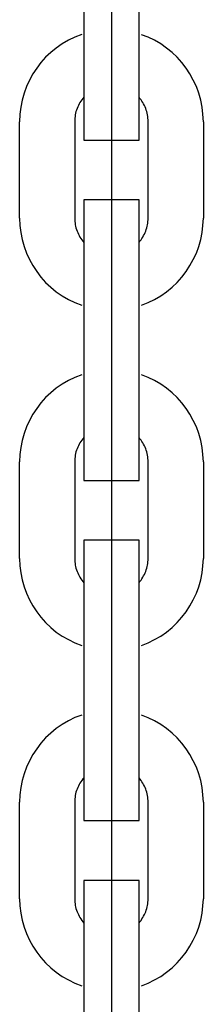
# Model space of a CAD drawing. Extents: x -48.9 to 48.9, y -22.7 to 22.7.
# Drawn here: x 1.6 to 1.8, y -4.7 to -3.6 of the extents above; entities that cross this region are included whole.
import ezdxf

# ---------------------------------------------------------------- set-up
doc = ezdxf.new("R2010")
doc.units = 0
doc.layers.get('0').update_dxf_attribs({"linetype": 'CONTINUOUS'})

msp = doc.modelspace()

# ---------------------------------------------------------------- linework, layer by layer
at = {"color": 0}
for points in [[(1.7442, 0.3125), (1.7442, -5.7255)], [(1.7442, 0.3125), (1.7442, -5.7255)], [(1.7442, 0.3125), (1.7442, -5.7255)], [(1.7442, 0.3125), (1.7442, -5.7255)], [(1.7442, 0.3125), (1.7442, -5.7255)], [(1.7442, 0.3125), (1.7442, -5.7255)], [(1.7442, 0.3125), (1.7442, -5.7255)], [(1.7442, 0.3125), (1.7442, -5.7255)], [(1.7442, 0.3125), (1.7442, -5.7255)], [(1.7442, 0.3125), (1.7442, -5.7255)], [(1.7442, 0.3125), (1.7442, -5.7255)], [(1.7442, 0.3125), (1.7442, -5.7255)], [(1.7442, 0.3125), (1.7442, -5.7255)], [(1.7442, 0.3125), (1.7442, -5.7255)], [(1.7442, 0.3125), (1.7442, -5.7255)], [(1.7442, 0.3125), (1.7442, -5.7255)], [(1.7442, 0.3125), (1.7442, -5.7255)], [(1.7442, 0.3125), (1.7442, -5.7255)], [(1.7442, 0.3125), (1.7442, -5.7255)], [(1.7442, 0.3125), (1.7442, -5.7255)], [(1.7442, 0.3125), (1.7442, -5.7255)], [(1.7442, 0.3125), (1.7442, -5.7255)], [(1.7442, 0.3125), (1.7442, -5.7255)], [(1.7442, 0.3125), (1.7442, -5.7255)], [(1.7442, 0.3125), (1.7442, -5.7255)], [(1.7442, 0.3125), (1.7442, -5.7255)], [(1.7442, 0.3125), (1.7442, -5.7255)], [(1.7442, 0.3125), (1.7442, -5.7255)], [(1.7442, 0.3125), (1.7442, -5.7255)], [(1.7442, 0.3125), (1.7442, -5.7255)], [(1.7442, 0.3125), (1.7442, -5.7255)], [(1.7442, 0.3125), (1.7442, -5.7255)], [(1.7442, 0.3125), (1.7442, -5.7255)], [(1.7442, 0.3125), (1.7442, -5.7255)], [(1.7442, 0.3125), (1.7442, -5.7255)], [(1.7442, 0.3125), (1.7442, -5.7255)], [(1.7442, 0.3125), (1.7442, -5.7255)], [(1.7442, 0.3125), (1.7442, -5.7255)], [(1.7442, 0.3125), (1.7442, -5.7255)], [(1.7442, 0.3125), (1.7442, -5.7255)], [(1.7442, 0.3125), (1.7442, -5.7255)], [(1.7442, 0.3125), (1.7442, -5.7255)], [(1.7142, -3.5725), (1.7142, -3.6775)], [(1.7142, -3.5725), (1.7142, -3.6775)], [(1.7142, -3.5725), (1.7142, -3.6775)], [(1.7142, -3.5725), (1.7142, -3.6775)], [(1.7142, -3.5725), (1.7142, -3.6775)], [(1.7142, -3.5725), (1.7142, -3.6775)], [(1.7142, -3.5725), (1.7142, -3.6775)], [(1.7142, -3.5725), (1.7142, -3.6775)], [(1.7142, -3.5725), (1.7142, -3.6775)], [(1.7142, -3.5725), (1.7142, -3.6775)], [(1.7142, -3.5725), (1.7142, -3.6775)], [(1.7142, -3.5725), (1.7142, -3.6775)], [(1.7142, -3.5725), (1.7142, -3.6775)], [(1.7142, -3.5725), (1.7142, -3.6775)], [(1.7142, -3.5725), (1.7142, -3.6775)], [(1.7142, -3.5725), (1.7142, -3.6775)], [(1.7142, -3.5725), (1.7142, -3.6775)], [(1.7142, -3.5725), (1.7142, -3.6775)], [(1.7142, -3.5725), (1.7142, -3.6775)], [(1.7142, -3.5725), (1.7142, -3.6775)], [(1.7142, -3.5725), (1.7142, -3.6775)], [(1.7742, -3.6775), (1.7742, -3.5725)], [(1.7742, -3.6775), (1.7742, -3.5725)], [(1.7742, -3.6775), (1.7742, -3.5725)], [(1.7742, -3.6775), (1.7742, -3.5725)], [(1.7742, -3.6775), (1.7742, -3.5725)], [(1.7742, -3.6775), (1.7742, -3.5725)], [(1.7742, -3.6775), (1.7742, -3.5725)], [(1.7742, -3.6775), (1.7742, -3.5725)], [(1.7742, -3.6775), (1.7742, -3.5725)], [(1.7742, -3.6775), (1.7742, -3.5725)], [(1.7742, -3.6775), (1.7742, -3.5725)], [(1.7742, -3.6775), (1.7742, -3.5725)], [(1.7742, -3.6775), (1.7742, -3.5725)], [(1.7742, -3.6775), (1.7742, -3.5725)], [(1.7742, -3.6775), (1.7742, -3.5725)], [(1.7742, -3.6775), (1.7742, -3.5725)], [(1.7742, -3.6775), (1.7742, -3.5725)], [(1.7742, -3.6775), (1.7742, -3.5725)], [(1.7742, -3.6775), (1.7742, -3.5725)], [(1.7742, -3.6775), (1.7742, -3.5725)], [(1.7742, -3.6775), (1.7742, -3.5725)], [(1.7118, -3.6628), (1.7118, -3.6628), (1.7042, -3.6655), (1.6972, -3.669), (1.6904, -3.6729), (1.6841, -3.6774), (1.678, -3.6822), (1.6725, -3.6875), (1.6673, -3.6931), (1.6628, -3.6993), (1.6584, -3.7056), (1.6548, -3.7123), (1.6515, -3.7193), (1.649, -3.7266), (1.6469, -3.734), (1.6454, -3.7416), (1.6445, -3.7494), (1.6442, -3.7575)], [(1.8442, -3.7575), (1.8442, -3.7575), (1.8438, -3.7494), (1.8429, -3.7416), (1.8414, -3.734), (1.8393, -3.7266), (1.8366, -3.7193), (1.8333, -3.7123), (1.8296, -3.7056), (1.8255, -3.6993), (1.8207, -3.6931), (1.8156, -3.6875), (1.8101, -3.6822), (1.8042, -3.6774), (1.7978, -3.6729), (1.7911, -3.669), (1.784, -3.6656), (1.7767, -3.6629)], [(1.7142, -3.6775), (1.7142, -3.6775)], [(1.7142, -3.6775), (1.7142, -3.7775)], [(1.7142, -3.6775), (1.7142, -3.7775)], [(1.7142, -3.6775), (1.7142, -3.7775)], [(1.7142, -3.6775), (1.7142, -3.7775)], [(1.7142, -3.6775), (1.7142, -3.7775)], [(1.7142, -3.6775), (1.7142, -3.7775)], [(1.7142, -3.6775), (1.7142, -3.7775)], [(1.7142, -3.6775), (1.7142, -3.7775)], [(1.7142, -3.6775), (1.7142, -3.7775)], [(1.7142, -3.6775), (1.7142, -3.7775)], [(1.7142, -3.6775), (1.7142, -3.7775)], [(1.7142, -3.6775), (1.7142, -3.7775)], [(1.7142, -3.6775), (1.7142, -3.7775)], [(1.7142, -3.6775), (1.7142, -3.7775)], [(1.7142, -3.6775), (1.7142, -3.7775)], [(1.7142, -3.6775), (1.7142, -3.7775)], [(1.7142, -3.6775), (1.7142, -3.7775)], [(1.7142, -3.6775), (1.7142, -3.7775)], [(1.7142, -3.6775), (1.7142, -3.7775)], [(1.7142, -3.6775), (1.7142, -3.7775)], [(1.7142, -3.6775), (1.7142, -3.7775)], [(1.7142, -3.6775), (1.7142, -3.6775)], [(1.7742, -3.6775), (1.7742, -3.6775)], [(1.7742, -3.7775), (1.7742, -3.6775)], [(1.7742, -3.7775), (1.7742, -3.6775)], [(1.7742, -3.7775), (1.7742, -3.6775)], [(1.7742, -3.7775), (1.7742, -3.6775)], [(1.7742, -3.7775), (1.7742, -3.6775)], [(1.7742, -3.7775), (1.7742, -3.6775)], [(1.7742, -3.7775), (1.7742, -3.6775)], [(1.7742, -3.7775), (1.7742, -3.6775)], [(1.7742, -3.7775), (1.7742, -3.6775)], [(1.7742, -3.7775), (1.7742, -3.6775)], [(1.7742, -3.7775), (1.7742, -3.6775)], [(1.7742, -3.7775), (1.7742, -3.6775)], [(1.7742, -3.7775), (1.7742, -3.6775)], [(1.7742, -3.7775), (1.7742, -3.6775)], [(1.7742, -3.7775), (1.7742, -3.6775)], [(1.7742, -3.7775), (1.7742, -3.6775)], [(1.7742, -3.7775), (1.7742, -3.6775)], [(1.7742, -3.7775), (1.7742, -3.6775)], [(1.7742, -3.7775), (1.7742, -3.6775)], [(1.7742, -3.7775), (1.7742, -3.6775)], [(1.7742, -3.7775), (1.7742, -3.6775)], [(1.7742, -3.6775), (1.7742, -3.6775)], [(1.7142, -3.731), (1.7142, -3.731), (1.713, -3.7322), (1.7118, -3.7337), (1.7107, -3.7352), (1.7098, -3.7367), (1.7089, -3.7382), (1.7081, -3.7399), (1.7074, -3.7415), (1.7068, -3.7433), (1.7061, -3.7448), (1.7055, -3.7466), (1.7051, -3.7484), (1.7048, -3.7502), (1.7045, -3.752), (1.7043, -3.7538), (1.7042, -3.7556), (1.7042, -3.7575)], [(1.7842, -3.7575), (1.7842, -3.7575), (1.784, -3.7556), (1.7839, -3.7538), (1.7836, -3.752), (1.7834, -3.7502), (1.7829, -3.7484), (1.7826, -3.7466), (1.782, -3.7448), (1.7816, -3.7433), (1.7807, -3.7415), (1.78, -3.7399), (1.7791, -3.7382), (1.7784, -3.7367), (1.7773, -3.7352), (1.7764, -3.7337), (1.7752, -3.7322), (1.7742, -3.731)], [(1.6442, -3.7575), (1.6442, -3.7575)], [(1.6442, -3.8625), (1.6442, -3.7575)], [(1.6442, -3.8625), (1.6442, -3.7575)], [(1.6442, -3.8625), (1.6442, -3.7575)], [(1.6442, -3.8625), (1.6442, -3.7575)], [(1.6442, -3.8625), (1.6442, -3.7575)], [(1.6442, -3.8625), (1.6442, -3.7575)], [(1.6442, -3.8625), (1.6442, -3.7575)], [(1.6442, -3.8625), (1.6442, -3.7575)], [(1.6442, -3.8625), (1.6442, -3.7575)], [(1.6442, -3.8625), (1.6442, -3.7575)], [(1.6442, -3.8625), (1.6442, -3.7575)], [(1.6442, -3.8625), (1.6442, -3.7575)], [(1.6442, -3.8625), (1.6442, -3.7575)], [(1.6442, -3.8625), (1.6442, -3.7575)], [(1.6442, -3.8625), (1.6442, -3.7575)], [(1.6442, -3.8625), (1.6442, -3.7575)], [(1.6442, -3.8625), (1.6442, -3.7575)], [(1.6442, -3.8625), (1.6442, -3.7575)], [(1.6442, -3.8625), (1.6442, -3.7575)], [(1.6442, -3.8625), (1.6442, -3.7575)], [(1.6442, -3.8625), (1.6442, -3.7575)], [(1.7042, -3.7575), (1.7042, -3.7575)], [(1.7042, -3.7575), (1.7042, -3.8625)], [(1.7042, -3.7575), (1.7042, -3.8625)], [(1.7042, -3.7575), (1.7042, -3.8625)], [(1.7042, -3.7575), (1.7042, -3.8625)], [(1.7042, -3.7575), (1.7042, -3.8625)], [(1.7042, -3.7575), (1.7042, -3.8625)], [(1.7042, -3.7575), (1.7042, -3.8625)], [(1.7042, -3.7575), (1.7042, -3.8625)], [(1.7042, -3.7575), (1.7042, -3.8625)], [(1.7042, -3.7575), (1.7042, -3.8625)], [(1.7042, -3.7575), (1.7042, -3.8625)], [(1.7042, -3.7575), (1.7042, -3.8625)], [(1.7042, -3.7575), (1.7042, -3.8625)], [(1.7042, -3.7575), (1.7042, -3.8625)], [(1.7042, -3.7575), (1.7042, -3.8625)], [(1.7042, -3.7575), (1.7042, -3.8625)], [(1.7042, -3.7575), (1.7042, -3.8625)], [(1.7042, -3.7575), (1.7042, -3.8625)], [(1.7042, -3.7575), (1.7042, -3.8625)], [(1.7042, -3.7575), (1.7042, -3.8625)], [(1.7042, -3.7575), (1.7042, -3.8625)], [(1.7842, -3.7575), (1.7842, -3.7575)], [(1.7842, -3.8625), (1.7842, -3.7575)], [(1.7842, -3.8625), (1.7842, -3.7575)], [(1.7842, -3.8625), (1.7842, -3.7575)], [(1.7842, -3.8625), (1.7842, -3.7575)], [(1.7842, -3.8625), (1.7842, -3.7575)], [(1.7842, -3.8625), (1.7842, -3.7575)], [(1.7842, -3.8625), (1.7842, -3.7575)], [(1.7842, -3.8625), (1.7842, -3.7575)], [(1.7842, -3.8625), (1.7842, -3.7575)], [(1.7842, -3.8625), (1.7842, -3.7575)], [(1.7842, -3.8625), (1.7842, -3.7575)], [(1.7842, -3.8625), (1.7842, -3.7575)], [(1.7842, -3.8625), (1.7842, -3.7575)], [(1.7842, -3.8625), (1.7842, -3.7575)], [(1.7842, -3.8625), (1.7842, -3.7575)], [(1.7842, -3.8625), (1.7842, -3.7575)], [(1.7842, -3.8625), (1.7842, -3.7575)], [(1.7842, -3.8625), (1.7842, -3.7575)], [(1.7842, -3.8625), (1.7842, -3.7575)], [(1.7842, -3.8625), (1.7842, -3.7575)], [(1.7842, -3.8625), (1.7842, -3.7575)], [(1.8442, -3.7575), (1.8442, -3.7575)], [(1.8442, -3.7575), (1.8442, -3.8625)], [(1.8442, -3.7575), (1.8442, -3.8625)], [(1.8442, -3.7575), (1.8442, -3.8625)], [(1.8442, -3.7575), (1.8442, -3.8625)], [(1.8442, -3.7575), (1.8442, -3.8625)], [(1.8442, -3.7575), (1.8442, -3.8625)], [(1.8442, -3.7575), (1.8442, -3.8625)], [(1.8442, -3.7575), (1.8442, -3.8625)], [(1.8442, -3.7575), (1.8442, -3.8625)], [(1.8442, -3.7575), (1.8442, -3.8625)], [(1.8442, -3.7575), (1.8442, -3.8625)], [(1.8442, -3.7575), (1.8442, -3.8625)], [(1.8442, -3.7575), (1.8442, -3.8625)], [(1.8442, -3.7575), (1.8442, -3.8625)], [(1.8442, -3.7575), (1.8442, -3.8625)], [(1.8442, -3.7575), (1.8442, -3.8625)], [(1.8442, -3.7575), (1.8442, -3.8625)], [(1.8442, -3.7575), (1.8442, -3.8625)], [(1.8442, -3.7575), (1.8442, -3.8625)], [(1.8442, -3.7575), (1.8442, -3.8625)], [(1.8442, -3.7575), (1.8442, -3.8625)], [(1.7142, -3.7775), (1.7142, -3.7775)], [(1.7142, -3.7775), (1.7142, -3.7775)], [(1.7142, -3.7775), (1.7742, -3.7775)], [(1.7142, -3.7775), (1.7742, -3.7775)], [(1.7142, -3.7775), (1.7742, -3.7775)], [(1.7142, -3.7775), (1.7742, -3.7775)], [(1.7142, -3.7775), (1.7742, -3.7775)], [(1.7142, -3.7775), (1.7742, -3.7775)], [(1.7142, -3.7775), (1.7742, -3.7775)], [(1.7142, -3.7775), (1.7742, -3.7775)], [(1.7142, -3.7775), (1.7742, -3.7775)], [(1.7142, -3.7775), (1.7742, -3.7775)], [(1.7142, -3.7775), (1.7742, -3.7775)], [(1.7142, -3.7775), (1.7742, -3.7775)], [(1.7142, -3.7775), (1.7742, -3.7775)], [(1.7142, -3.7775), (1.7742, -3.7775)], [(1.7142, -3.7775), (1.7742, -3.7775)], [(1.7142, -3.7775), (1.7742, -3.7775)], [(1.7142, -3.7775), (1.7742, -3.7775)], [(1.7142, -3.7775), (1.7742, -3.7775)], [(1.7142, -3.7775), (1.7742, -3.7775)], [(1.7142, -3.7775), (1.7742, -3.7775)], [(1.7142, -3.7775), (1.7742, -3.7775)], [(1.7742, -3.7775), (1.7742, -3.7775)], [(1.7742, -3.7775), (1.7742, -3.7775)], [(1.7142, -3.8425), (1.7142, -3.8425)], [(1.7142, -3.8425), (1.7142, -3.9425)], [(1.7142, -3.8425), (1.7142, -3.9425)], [(1.7142, -3.8425), (1.7142, -3.9425)], [(1.7142, -3.8425), (1.7142, -3.9425)], [(1.7142, -3.8425), (1.7142, -3.9425)], [(1.7142, -3.8425), (1.7142, -3.9425)], [(1.7142, -3.8425), (1.7142, -3.9425)], [(1.7142, -3.8425), (1.7142, -3.9425)], [(1.7142, -3.8425), (1.7142, -3.9425)], [(1.7142, -3.8425), (1.7142, -3.9425)], [(1.7142, -3.8425), (1.7142, -3.9425)], [(1.7142, -3.8425), (1.7142, -3.9425)], [(1.7142, -3.8425), (1.7142, -3.9425)], [(1.7142, -3.8425), (1.7142, -3.9425)], [(1.7142, -3.8425), (1.7142, -3.9425)], [(1.7142, -3.8425), (1.7142, -3.9425)], [(1.7142, -3.8425), (1.7142, -3.9425)], [(1.7142, -3.8425), (1.7142, -3.9425)], [(1.7142, -3.8425), (1.7142, -3.9425)], [(1.7142, -3.8425), (1.7142, -3.9425)], [(1.7142, -3.8425), (1.7142, -3.9425)], [(1.7142, -3.8425), (1.7142, -3.8425)], [(1.7742, -3.8425), (1.7142, -3.8425)], [(1.7742, -3.8425), (1.7142, -3.8425)], [(1.7742, -3.8425), (1.7142, -3.8425)], [(1.7742, -3.8425), (1.7142, -3.8425)], [(1.7742, -3.8425), (1.7142, -3.8425)], [(1.7742, -3.8425), (1.7142, -3.8425)], [(1.7742, -3.8425), (1.7142, -3.8425)], [(1.7742, -3.8425), (1.7142, -3.8425)], [(1.7742, -3.8425), (1.7142, -3.8425)], [(1.7742, -3.8425), (1.7142, -3.8425)], [(1.7742, -3.8425), (1.7142, -3.8425)], [(1.7742, -3.8425), (1.7142, -3.8425)], [(1.7742, -3.8425), (1.7142, -3.8425)], [(1.7742, -3.8425), (1.7142, -3.8425)], [(1.7742, -3.8425), (1.7142, -3.8425)], [(1.7742, -3.8425), (1.7142, -3.8425)], [(1.7742, -3.8425), (1.7142, -3.8425)], [(1.7742, -3.8425), (1.7142, -3.8425)], [(1.7742, -3.8425), (1.7142, -3.8425)], [(1.7742, -3.8425), (1.7142, -3.8425)], [(1.7742, -3.8425), (1.7142, -3.8425)], [(1.7742, -3.8425), (1.7742, -3.8425)], [(1.7742, -3.9425), (1.7742, -3.8425)], [(1.7742, -3.9425), (1.7742, -3.8425)], [(1.7742, -3.9425), (1.7742, -3.8425)], [(1.7742, -3.9425), (1.7742, -3.8425)], [(1.7742, -3.9425), (1.7742, -3.8425)], [(1.7742, -3.9425), (1.7742, -3.8425)], [(1.7742, -3.9425), (1.7742, -3.8425)], [(1.7742, -3.9425), (1.7742, -3.8425)], [(1.7742, -3.9425), (1.7742, -3.8425)], [(1.7742, -3.9425), (1.7742, -3.8425)], [(1.7742, -3.9425), (1.7742, -3.8425)], [(1.7742, -3.9425), (1.7742, -3.8425)], [(1.7742, -3.9425), (1.7742, -3.8425)], [(1.7742, -3.9425), (1.7742, -3.8425)], [(1.7742, -3.9425), (1.7742, -3.8425)], [(1.7742, -3.9425), (1.7742, -3.8425)], [(1.7742, -3.9425), (1.7742, -3.8425)], [(1.7742, -3.9425), (1.7742, -3.8425)], [(1.7742, -3.9425), (1.7742, -3.8425)], [(1.7742, -3.9425), (1.7742, -3.8425)], [(1.7742, -3.9425), (1.7742, -3.8425)], [(1.7742, -3.8425), (1.7742, -3.8425)], [(1.6442, -3.8625), (1.6442, -3.8625)], [(1.6442, -3.8625), (1.6442, -3.8625), (1.6445, -3.8703), (1.6454, -3.8781), (1.6469, -3.8857), (1.649, -3.8932), (1.6515, -3.9003), (1.6548, -3.9073), (1.6584, -3.914), (1.6628, -3.9205), (1.6673, -3.9264), (1.6725, -3.9322), (1.678, -3.9375), (1.6841, -3.9424), (1.6904, -3.9468), (1.6972, -3.9507), (1.7042, -3.9541), (1.7118, -3.9571)], [(1.7042, -3.8625), (1.7042, -3.8625), (1.7042, -3.8642), (1.7043, -3.866), (1.7045, -3.8678), (1.7048, -3.8696), (1.7051, -3.8712), (1.7055, -3.873), (1.7061, -3.8747), (1.7068, -3.8765), (1.7074, -3.878), (1.7081, -3.8797), (1.7089, -3.8812), (1.7098, -3.8829), (1.7107, -3.8844), (1.7118, -3.8859), (1.713, -3.8874), (1.7142, -3.8889)], [(1.7042, -3.8625), (1.7042, -3.8625)], [(1.7742, -3.8889), (1.7742, -3.8889), (1.7752, -3.8874), (1.7764, -3.8859), (1.7773, -3.8844), (1.7784, -3.8829), (1.7791, -3.8812), (1.78, -3.8797), (1.7807, -3.878), (1.7816, -3.8765), (1.782, -3.8747), (1.7826, -3.873), (1.7829, -3.8712), (1.7834, -3.8696), (1.7836, -3.8678), (1.7839, -3.866), (1.784, -3.8642), (1.7842, -3.8625)], [(1.7767, -3.9571), (1.7767, -3.9571), (1.784, -3.9541), (1.7911, -3.9507), (1.7978, -3.9468), (1.8042, -3.9424), (1.8101, -3.9375), (1.8156, -3.9322), (1.8207, -3.9264), (1.8255, -3.9205), (1.8296, -3.914), (1.8333, -3.9073), (1.8366, -3.9003), (1.8393, -3.8932), (1.8414, -3.8857), (1.8429, -3.8781), (1.8438, -3.8703), (1.8442, -3.8625)], [(1.7842, -3.8625), (1.7842, -3.8625)], [(1.8442, -3.8625), (1.8442, -3.8625)], [(1.7142, -3.9425), (1.7142, -3.9425)], [(1.7142, -3.9425), (1.7142, -4.0475)], [(1.7142, -3.9425), (1.7142, -4.0475)], [(1.7142, -3.9425), (1.7142, -4.0475)], [(1.7142, -3.9425), (1.7142, -4.0475)], [(1.7142, -3.9425), (1.7142, -4.0475)], [(1.7142, -3.9425), (1.7142, -4.0475)], [(1.7142, -3.9425), (1.7142, -4.0475)], [(1.7142, -3.9425), (1.7142, -4.0475)], [(1.7142, -3.9425), (1.7142, -4.0475)], [(1.7142, -3.9425), (1.7142, -4.0475)], [(1.7142, -3.9425), (1.7142, -4.0475)], [(1.7142, -3.9425), (1.7142, -4.0475)], [(1.7142, -3.9425), (1.7142, -4.0475)], [(1.7142, -3.9425), (1.7142, -4.0475)], [(1.7142, -3.9425), (1.7142, -4.0475)], [(1.7142, -3.9425), (1.7142, -4.0475)], [(1.7142, -3.9425), (1.7142, -4.0475)], [(1.7142, -3.9425), (1.7142, -4.0475)], [(1.7142, -3.9425), (1.7142, -4.0475)], [(1.7142, -3.9425), (1.7142, -4.0475)], [(1.7142, -3.9425), (1.7142, -4.0475)], [(1.7142, -3.9425), (1.7142, -3.9425)], [(1.7742, -3.9425), (1.7742, -3.9425)], [(1.7742, -3.9425), (1.7742, -3.9425)], [(1.7742, -4.0475), (1.7742, -3.9425)], [(1.7742, -4.0475), (1.7742, -3.9425)], [(1.7742, -4.0475), (1.7742, -3.9425)], [(1.7742, -4.0475), (1.7742, -3.9425)], [(1.7742, -4.0475), (1.7742, -3.9425)], [(1.7742, -4.0475), (1.7742, -3.9425)], [(1.7742, -4.0475), (1.7742, -3.9425)], [(1.7742, -4.0475), (1.7742, -3.9425)], [(1.7742, -4.0475), (1.7742, -3.9425)], [(1.7742, -4.0475), (1.7742, -3.9425)], [(1.7742, -4.0475), (1.7742, -3.9425)], [(1.7742, -4.0475), (1.7742, -3.9425)], [(1.7742, -4.0475), (1.7742, -3.9425)], [(1.7742, -4.0475), (1.7742, -3.9425)], [(1.7742, -4.0475), (1.7742, -3.9425)], [(1.7742, -4.0475), (1.7742, -3.9425)], [(1.7742, -4.0475), (1.7742, -3.9425)], [(1.7742, -4.0475), (1.7742, -3.9425)], [(1.7742, -4.0475), (1.7742, -3.9425)], [(1.7742, -4.0475), (1.7742, -3.9425)], [(1.7742, -4.0475), (1.7742, -3.9425)], [(1.7118, -4.0328), (1.7118, -4.0328), (1.7042, -4.0355), (1.6972, -4.039), (1.6904, -4.0429), (1.6841, -4.0474), (1.678, -4.0522), (1.6725, -4.0575), (1.6673, -4.0631), (1.6628, -4.0693), (1.6584, -4.0756), (1.6548, -4.0823), (1.6515, -4.0893), (1.649, -4.0966), (1.6469, -4.104), (1.6454, -4.1116), (1.6445, -4.1194), (1.6442, -4.1275)], [(1.8442, -4.1275), (1.8442, -4.1275), (1.8438, -4.1194), (1.8429, -4.1116), (1.8414, -4.104), (1.8393, -4.0966), (1.8366, -4.0893), (1.8333, -4.0823), (1.8296, -4.0756), (1.8255, -4.0693), (1.8207, -4.0631), (1.8156, -4.0575), (1.8101, -4.0522), (1.8042, -4.0474), (1.7978, -4.0429), (1.7911, -4.039), (1.784, -4.0356), (1.7767, -4.0329)], [(1.7142, -4.0475), (1.7142, -4.0475)], [(1.7142, -4.0475), (1.7142, -4.1475)], [(1.7142, -4.0475), (1.7142, -4.1475)], [(1.7142, -4.0475), (1.7142, -4.1475)], [(1.7142, -4.0475), (1.7142, -4.1475)], [(1.7142, -4.0475), (1.7142, -4.1475)], [(1.7142, -4.0475), (1.7142, -4.1475)], [(1.7142, -4.0475), (1.7142, -4.1475)], [(1.7142, -4.0475), (1.7142, -4.1475)], [(1.7142, -4.0475), (1.7142, -4.1475)], [(1.7142, -4.0475), (1.7142, -4.1475)], [(1.7142, -4.0475), (1.7142, -4.1475)], [(1.7142, -4.0475), (1.7142, -4.1475)], [(1.7142, -4.0475), (1.7142, -4.1475)], [(1.7142, -4.0475), (1.7142, -4.1475)], [(1.7142, -4.0475), (1.7142, -4.1475)], [(1.7142, -4.0475), (1.7142, -4.1475)], [(1.7142, -4.0475), (1.7142, -4.1475)], [(1.7142, -4.0475), (1.7142, -4.1475)], [(1.7142, -4.0475), (1.7142, -4.1475)], [(1.7142, -4.0475), (1.7142, -4.1475)], [(1.7142, -4.0475), (1.7142, -4.1475)], [(1.7142, -4.0475), (1.7142, -4.0475)], [(1.7742, -4.0475), (1.7742, -4.0475)], [(1.7742, -4.1475), (1.7742, -4.0475)], [(1.7742, -4.1475), (1.7742, -4.0475)], [(1.7742, -4.1475), (1.7742, -4.0475)], [(1.7742, -4.1475), (1.7742, -4.0475)], [(1.7742, -4.1475), (1.7742, -4.0475)], [(1.7742, -4.1475), (1.7742, -4.0475)], [(1.7742, -4.1475), (1.7742, -4.0475)], [(1.7742, -4.1475), (1.7742, -4.0475)], [(1.7742, -4.1475), (1.7742, -4.0475)], [(1.7742, -4.1475), (1.7742, -4.0475)], [(1.7742, -4.1475), (1.7742, -4.0475)], [(1.7742, -4.1475), (1.7742, -4.0475)], [(1.7742, -4.1475), (1.7742, -4.0475)], [(1.7742, -4.1475), (1.7742, -4.0475)], [(1.7742, -4.1475), (1.7742, -4.0475)], [(1.7742, -4.1475), (1.7742, -4.0475)], [(1.7742, -4.1475), (1.7742, -4.0475)], [(1.7742, -4.1475), (1.7742, -4.0475)], [(1.7742, -4.1475), (1.7742, -4.0475)], [(1.7742, -4.1475), (1.7742, -4.0475)], [(1.7742, -4.1475), (1.7742, -4.0475)], [(1.7742, -4.0475), (1.7742, -4.0475)], [(1.7142, -4.101), (1.7142, -4.101), (1.713, -4.1022), (1.7118, -4.1037), (1.7107, -4.1052), (1.7098, -4.1067), (1.7089, -4.1082), (1.7081, -4.1099), (1.7074, -4.1115), (1.7068, -4.1133), (1.7061, -4.1148), (1.7055, -4.1166), (1.7051, -4.1184), (1.7048, -4.1202), (1.7045, -4.122), (1.7043, -4.1238), (1.7042, -4.1256), (1.7042, -4.1275)], [(1.7842, -4.1275), (1.7842, -4.1275), (1.784, -4.1256), (1.7839, -4.1238), (1.7836, -4.122), (1.7834, -4.1202), (1.7829, -4.1184), (1.7826, -4.1166), (1.782, -4.1148), (1.7816, -4.1133), (1.7807, -4.1115), (1.78, -4.1099), (1.7791, -4.1082), (1.7784, -4.1067), (1.7773, -4.1052), (1.7764, -4.1037), (1.7752, -4.1022), (1.7742, -4.101)], [(1.6442, -4.1275), (1.6442, -4.1275)], [(1.6442, -4.2325), (1.6442, -4.1275)], [(1.6442, -4.2325), (1.6442, -4.1275)], [(1.6442, -4.2325), (1.6442, -4.1275)], [(1.6442, -4.2325), (1.6442, -4.1275)], [(1.6442, -4.2325), (1.6442, -4.1275)], [(1.6442, -4.2325), (1.6442, -4.1275)], [(1.6442, -4.2325), (1.6442, -4.1275)], [(1.6442, -4.2325), (1.6442, -4.1275)], [(1.6442, -4.2325), (1.6442, -4.1275)], [(1.6442, -4.2325), (1.6442, -4.1275)], [(1.6442, -4.2325), (1.6442, -4.1275)], [(1.6442, -4.2325), (1.6442, -4.1275)], [(1.6442, -4.2325), (1.6442, -4.1275)], [(1.6442, -4.2325), (1.6442, -4.1275)], [(1.6442, -4.2325), (1.6442, -4.1275)], [(1.6442, -4.2325), (1.6442, -4.1275)], [(1.6442, -4.2325), (1.6442, -4.1275)], [(1.6442, -4.2325), (1.6442, -4.1275)], [(1.6442, -4.2325), (1.6442, -4.1275)], [(1.6442, -4.2325), (1.6442, -4.1275)], [(1.6442, -4.2325), (1.6442, -4.1275)], [(1.7042, -4.1275), (1.7042, -4.1275)], [(1.7042, -4.1275), (1.7042, -4.2325)], [(1.7042, -4.1275), (1.7042, -4.2325)], [(1.7042, -4.1275), (1.7042, -4.2325)], [(1.7042, -4.1275), (1.7042, -4.2325)], [(1.7042, -4.1275), (1.7042, -4.2325)], [(1.7042, -4.1275), (1.7042, -4.2325)], [(1.7042, -4.1275), (1.7042, -4.2325)], [(1.7042, -4.1275), (1.7042, -4.2325)], [(1.7042, -4.1275), (1.7042, -4.2325)], [(1.7042, -4.1275), (1.7042, -4.2325)], [(1.7042, -4.1275), (1.7042, -4.2325)], [(1.7042, -4.1275), (1.7042, -4.2325)], [(1.7042, -4.1275), (1.7042, -4.2325)], [(1.7042, -4.1275), (1.7042, -4.2325)], [(1.7042, -4.1275), (1.7042, -4.2325)], [(1.7042, -4.1275), (1.7042, -4.2325)], [(1.7042, -4.1275), (1.7042, -4.2325)], [(1.7042, -4.1275), (1.7042, -4.2325)], [(1.7042, -4.1275), (1.7042, -4.2325)], [(1.7042, -4.1275), (1.7042, -4.2325)], [(1.7042, -4.1275), (1.7042, -4.2325)], [(1.7842, -4.1275), (1.7842, -4.1275)], [(1.7842, -4.2325), (1.7842, -4.1275)], [(1.7842, -4.2325), (1.7842, -4.1275)], [(1.7842, -4.2325), (1.7842, -4.1275)], [(1.7842, -4.2325), (1.7842, -4.1275)], [(1.7842, -4.2325), (1.7842, -4.1275)], [(1.7842, -4.2325), (1.7842, -4.1275)], [(1.7842, -4.2325), (1.7842, -4.1275)], [(1.7842, -4.2325), (1.7842, -4.1275)], [(1.7842, -4.2325), (1.7842, -4.1275)], [(1.7842, -4.2325), (1.7842, -4.1275)], [(1.7842, -4.2325), (1.7842, -4.1275)], [(1.7842, -4.2325), (1.7842, -4.1275)], [(1.7842, -4.2325), (1.7842, -4.1275)], [(1.7842, -4.2325), (1.7842, -4.1275)], [(1.7842, -4.2325), (1.7842, -4.1275)], [(1.7842, -4.2325), (1.7842, -4.1275)], [(1.7842, -4.2325), (1.7842, -4.1275)], [(1.7842, -4.2325), (1.7842, -4.1275)], [(1.7842, -4.2325), (1.7842, -4.1275)], [(1.7842, -4.2325), (1.7842, -4.1275)], [(1.7842, -4.2325), (1.7842, -4.1275)], [(1.8442, -4.1275), (1.8442, -4.1275)], [(1.8442, -4.1275), (1.8442, -4.2325)], [(1.8442, -4.1275), (1.8442, -4.2325)], [(1.8442, -4.1275), (1.8442, -4.2325)], [(1.8442, -4.1275), (1.8442, -4.2325)], [(1.8442, -4.1275), (1.8442, -4.2325)], [(1.8442, -4.1275), (1.8442, -4.2325)], [(1.8442, -4.1275), (1.8442, -4.2325)], [(1.8442, -4.1275), (1.8442, -4.2325)], [(1.8442, -4.1275), (1.8442, -4.2325)], [(1.8442, -4.1275), (1.8442, -4.2325)], [(1.8442, -4.1275), (1.8442, -4.2325)], [(1.8442, -4.1275), (1.8442, -4.2325)], [(1.8442, -4.1275), (1.8442, -4.2325)], [(1.8442, -4.1275), (1.8442, -4.2325)], [(1.8442, -4.1275), (1.8442, -4.2325)], [(1.8442, -4.1275), (1.8442, -4.2325)], [(1.8442, -4.1275), (1.8442, -4.2325)], [(1.8442, -4.1275), (1.8442, -4.2325)], [(1.8442, -4.1275), (1.8442, -4.2325)], [(1.8442, -4.1275), (1.8442, -4.2325)], [(1.8442, -4.1275), (1.8442, -4.2325)], [(1.7142, -4.1475), (1.7142, -4.1475)], [(1.7142, -4.1475), (1.7142, -4.1475)], [(1.7142, -4.1475), (1.7742, -4.1475)], [(1.7142, -4.1475), (1.7742, -4.1475)], [(1.7142, -4.1475), (1.7742, -4.1475)], [(1.7142, -4.1475), (1.7742, -4.1475)], [(1.7142, -4.1475), (1.7742, -4.1475)], [(1.7142, -4.1475), (1.7742, -4.1475)], [(1.7142, -4.1475), (1.7742, -4.1475)], [(1.7142, -4.1475), (1.7742, -4.1475)], [(1.7142, -4.1475), (1.7742, -4.1475)], [(1.7142, -4.1475), (1.7742, -4.1475)], [(1.7142, -4.1475), (1.7742, -4.1475)], [(1.7142, -4.1475), (1.7742, -4.1475)], [(1.7142, -4.1475), (1.7742, -4.1475)], [(1.7142, -4.1475), (1.7742, -4.1475)], [(1.7142, -4.1475), (1.7742, -4.1475)], [(1.7142, -4.1475), (1.7742, -4.1475)], [(1.7142, -4.1475), (1.7742, -4.1475)], [(1.7142, -4.1475), (1.7742, -4.1475)], [(1.7142, -4.1475), (1.7742, -4.1475)], [(1.7142, -4.1475), (1.7742, -4.1475)], [(1.7142, -4.1475), (1.7742, -4.1475)], [(1.7742, -4.1475), (1.7742, -4.1475)], [(1.7742, -4.1475), (1.7742, -4.1475)], [(1.7142, -4.2125), (1.7142, -4.2125)], [(1.7142, -4.2125), (1.7142, -4.3125)], [(1.7142, -4.2125), (1.7142, -4.3125)], [(1.7142, -4.2125), (1.7142, -4.3125)], [(1.7142, -4.2125), (1.7142, -4.3125)], [(1.7142, -4.2125), (1.7142, -4.3125)], [(1.7142, -4.2125), (1.7142, -4.3125)], [(1.7142, -4.2125), (1.7142, -4.3125)], [(1.7142, -4.2125), (1.7142, -4.3125)], [(1.7142, -4.2125), (1.7142, -4.3125)], [(1.7142, -4.2125), (1.7142, -4.3125)], [(1.7142, -4.2125), (1.7142, -4.3125)], [(1.7142, -4.2125), (1.7142, -4.3125)], [(1.7142, -4.2125), (1.7142, -4.3125)], [(1.7142, -4.2125), (1.7142, -4.3125)], [(1.7142, -4.2125), (1.7142, -4.3125)], [(1.7142, -4.2125), (1.7142, -4.3125)], [(1.7142, -4.2125), (1.7142, -4.3125)], [(1.7142, -4.2125), (1.7142, -4.3125)], [(1.7142, -4.2125), (1.7142, -4.3125)], [(1.7142, -4.2125), (1.7142, -4.3125)], [(1.7142, -4.2125), (1.7142, -4.3125)], [(1.7142, -4.2125), (1.7142, -4.2125)], [(1.7742, -4.2125), (1.7142, -4.2125)], [(1.7742, -4.2125), (1.7142, -4.2125)], [(1.7742, -4.2125), (1.7142, -4.2125)], [(1.7742, -4.2125), (1.7142, -4.2125)], [(1.7742, -4.2125), (1.7142, -4.2125)], [(1.7742, -4.2125), (1.7142, -4.2125)], [(1.7742, -4.2125), (1.7142, -4.2125)], [(1.7742, -4.2125), (1.7142, -4.2125)], [(1.7742, -4.2125), (1.7142, -4.2125)], [(1.7742, -4.2125), (1.7142, -4.2125)], [(1.7742, -4.2125), (1.7142, -4.2125)], [(1.7742, -4.2125), (1.7142, -4.2125)], [(1.7742, -4.2125), (1.7142, -4.2125)], [(1.7742, -4.2125), (1.7142, -4.2125)], [(1.7742, -4.2125), (1.7142, -4.2125)], [(1.7742, -4.2125), (1.7142, -4.2125)], [(1.7742, -4.2125), (1.7142, -4.2125)], [(1.7742, -4.2125), (1.7142, -4.2125)], [(1.7742, -4.2125), (1.7142, -4.2125)], [(1.7742, -4.2125), (1.7142, -4.2125)], [(1.7742, -4.2125), (1.7142, -4.2125)], [(1.7742, -4.2125), (1.7742, -4.2125)], [(1.7742, -4.3125), (1.7742, -4.2125)], [(1.7742, -4.3125), (1.7742, -4.2125)], [(1.7742, -4.3125), (1.7742, -4.2125)], [(1.7742, -4.3125), (1.7742, -4.2125)], [(1.7742, -4.3125), (1.7742, -4.2125)], [(1.7742, -4.3125), (1.7742, -4.2125)], [(1.7742, -4.3125), (1.7742, -4.2125)], [(1.7742, -4.3125), (1.7742, -4.2125)], [(1.7742, -4.3125), (1.7742, -4.2125)], [(1.7742, -4.3125), (1.7742, -4.2125)], [(1.7742, -4.3125), (1.7742, -4.2125)], [(1.7742, -4.3125), (1.7742, -4.2125)], [(1.7742, -4.3125), (1.7742, -4.2125)], [(1.7742, -4.3125), (1.7742, -4.2125)], [(1.7742, -4.3125), (1.7742, -4.2125)], [(1.7742, -4.3125), (1.7742, -4.2125)], [(1.7742, -4.3125), (1.7742, -4.2125)], [(1.7742, -4.3125), (1.7742, -4.2125)], [(1.7742, -4.3125), (1.7742, -4.2125)], [(1.7742, -4.3125), (1.7742, -4.2125)], [(1.7742, -4.3125), (1.7742, -4.2125)], [(1.7742, -4.2125), (1.7742, -4.2125)], [(1.6442, -4.2325), (1.6442, -4.2325)], [(1.6442, -4.2325), (1.6442, -4.2325), (1.6445, -4.2403), (1.6454, -4.2481), (1.6469, -4.2557), (1.649, -4.2632), (1.6515, -4.2703), (1.6548, -4.2773), (1.6584, -4.284), (1.6628, -4.2905), (1.6673, -4.2964), (1.6725, -4.3022), (1.678, -4.3075), (1.6841, -4.3124), (1.6904, -4.3168), (1.6972, -4.3207), (1.7042, -4.3241), (1.7118, -4.3271)], [(1.7042, -4.2325), (1.7042, -4.2325), (1.7042, -4.2342), (1.7043, -4.236), (1.7045, -4.2378), (1.7048, -4.2396), (1.7051, -4.2412), (1.7055, -4.243), (1.7061, -4.2447), (1.7068, -4.2465), (1.7074, -4.248), (1.7081, -4.2497), (1.7089, -4.2512), (1.7098, -4.2529), (1.7107, -4.2544), (1.7118, -4.2559), (1.713, -4.2574), (1.7142, -4.2589)], [(1.7042, -4.2325), (1.7042, -4.2325)], [(1.7742, -4.2589), (1.7742, -4.2589), (1.7752, -4.2574), (1.7764, -4.2559), (1.7773, -4.2544), (1.7784, -4.2529), (1.7791, -4.2512), (1.78, -4.2497), (1.7807, -4.248), (1.7816, -4.2465), (1.782, -4.2447), (1.7826, -4.243), (1.7829, -4.2412), (1.7834, -4.2396), (1.7836, -4.2378), (1.7839, -4.236), (1.784, -4.2342), (1.7842, -4.2325)], [(1.7767, -4.3271), (1.7767, -4.3271), (1.784, -4.3241), (1.7911, -4.3207), (1.7978, -4.3168), (1.8042, -4.3124), (1.8101, -4.3075), (1.8156, -4.3022), (1.8207, -4.2964), (1.8255, -4.2905), (1.8296, -4.284), (1.8333, -4.2773), (1.8366, -4.2703), (1.8393, -4.2632), (1.8414, -4.2557), (1.8429, -4.2481), (1.8438, -4.2403), (1.8442, -4.2325)], [(1.7842, -4.2325), (1.7842, -4.2325)], [(1.8442, -4.2325), (1.8442, -4.2325)], [(1.7142, -4.3125), (1.7142, -4.3125)], [(1.7142, -4.3125), (1.7142, -4.4175)], [(1.7142, -4.3125), (1.7142, -4.4175)], [(1.7142, -4.3125), (1.7142, -4.4175)], [(1.7142, -4.3125), (1.7142, -4.4175)], [(1.7142, -4.3125), (1.7142, -4.4175)], [(1.7142, -4.3125), (1.7142, -4.4175)], [(1.7142, -4.3125), (1.7142, -4.4175)], [(1.7142, -4.3125), (1.7142, -4.4175)], [(1.7142, -4.3125), (1.7142, -4.4175)], [(1.7142, -4.3125), (1.7142, -4.4175)], [(1.7142, -4.3125), (1.7142, -4.4175)], [(1.7142, -4.3125), (1.7142, -4.4175)], [(1.7142, -4.3125), (1.7142, -4.4175)], [(1.7142, -4.3125), (1.7142, -4.4175)], [(1.7142, -4.3125), (1.7142, -4.4175)], [(1.7142, -4.3125), (1.7142, -4.4175)], [(1.7142, -4.3125), (1.7142, -4.4175)], [(1.7142, -4.3125), (1.7142, -4.4175)], [(1.7142, -4.3125), (1.7142, -4.4175)], [(1.7142, -4.3125), (1.7142, -4.4175)], [(1.7142, -4.3125), (1.7142, -4.4175)], [(1.7142, -4.3125), (1.7142, -4.3125)], [(1.7742, -4.3125), (1.7742, -4.3125)], [(1.7742, -4.3125), (1.7742, -4.3125)], [(1.7742, -4.4175), (1.7742, -4.3125)], [(1.7742, -4.4175), (1.7742, -4.3125)], [(1.7742, -4.4175), (1.7742, -4.3125)], [(1.7742, -4.4175), (1.7742, -4.3125)], [(1.7742, -4.4175), (1.7742, -4.3125)], [(1.7742, -4.4175), (1.7742, -4.3125)], [(1.7742, -4.4175), (1.7742, -4.3125)], [(1.7742, -4.4175), (1.7742, -4.3125)], [(1.7742, -4.4175), (1.7742, -4.3125)], [(1.7742, -4.4175), (1.7742, -4.3125)], [(1.7742, -4.4175), (1.7742, -4.3125)], [(1.7742, -4.4175), (1.7742, -4.3125)], [(1.7742, -4.4175), (1.7742, -4.3125)], [(1.7742, -4.4175), (1.7742, -4.3125)], [(1.7742, -4.4175), (1.7742, -4.3125)], [(1.7742, -4.4175), (1.7742, -4.3125)], [(1.7742, -4.4175), (1.7742, -4.3125)], [(1.7742, -4.4175), (1.7742, -4.3125)], [(1.7742, -4.4175), (1.7742, -4.3125)], [(1.7742, -4.4175), (1.7742, -4.3125)], [(1.7742, -4.4175), (1.7742, -4.3125)], [(1.7118, -4.4028), (1.7118, -4.4028), (1.7042, -4.4055), (1.6972, -4.409), (1.6904, -4.4129), (1.6841, -4.4174), (1.678, -4.4222), (1.6725, -4.4275), (1.6673, -4.4331), (1.6628, -4.4393), (1.6584, -4.4456), (1.6548, -4.4523), (1.6515, -4.4593), (1.649, -4.4666), (1.6469, -4.474), (1.6454, -4.4816), (1.6445, -4.4894), (1.6442, -4.4975)], [(1.8442, -4.4975), (1.8442, -4.4975), (1.8438, -4.4894), (1.8429, -4.4816), (1.8414, -4.474), (1.8393, -4.4666), (1.8366, -4.4593), (1.8333, -4.4523), (1.8296, -4.4456), (1.8255, -4.4393), (1.8207, -4.4331), (1.8156, -4.4275), (1.8101, -4.4222), (1.8042, -4.4174), (1.7978, -4.4129), (1.7911, -4.409), (1.784, -4.4056), (1.7767, -4.4029)], [(1.7142, -4.4175), (1.7142, -4.4175)], [(1.7142, -4.4175), (1.7142, -4.5175)], [(1.7142, -4.4175), (1.7142, -4.5175)], [(1.7142, -4.4175), (1.7142, -4.5175)], [(1.7142, -4.4175), (1.7142, -4.5175)], [(1.7142, -4.4175), (1.7142, -4.5175)], [(1.7142, -4.4175), (1.7142, -4.5175)], [(1.7142, -4.4175), (1.7142, -4.5175)], [(1.7142, -4.4175), (1.7142, -4.5175)], [(1.7142, -4.4175), (1.7142, -4.5175)], [(1.7142, -4.4175), (1.7142, -4.5175)], [(1.7142, -4.4175), (1.7142, -4.5175)], [(1.7142, -4.4175), (1.7142, -4.5175)], [(1.7142, -4.4175), (1.7142, -4.5175)], [(1.7142, -4.4175), (1.7142, -4.5175)], [(1.7142, -4.4175), (1.7142, -4.5175)], [(1.7142, -4.4175), (1.7142, -4.5175)], [(1.7142, -4.4175), (1.7142, -4.5175)], [(1.7142, -4.4175), (1.7142, -4.5175)], [(1.7142, -4.4175), (1.7142, -4.5175)], [(1.7142, -4.4175), (1.7142, -4.5175)], [(1.7142, -4.4175), (1.7142, -4.5175)], [(1.7142, -4.4175), (1.7142, -4.4175)], [(1.7742, -4.4175), (1.7742, -4.4175)], [(1.7742, -4.5175), (1.7742, -4.4175)], [(1.7742, -4.5175), (1.7742, -4.4175)], [(1.7742, -4.5175), (1.7742, -4.4175)], [(1.7742, -4.5175), (1.7742, -4.4175)], [(1.7742, -4.5175), (1.7742, -4.4175)], [(1.7742, -4.5175), (1.7742, -4.4175)], [(1.7742, -4.5175), (1.7742, -4.4175)], [(1.7742, -4.5175), (1.7742, -4.4175)], [(1.7742, -4.5175), (1.7742, -4.4175)], [(1.7742, -4.5175), (1.7742, -4.4175)], [(1.7742, -4.5175), (1.7742, -4.4175)], [(1.7742, -4.5175), (1.7742, -4.4175)], [(1.7742, -4.5175), (1.7742, -4.4175)], [(1.7742, -4.5175), (1.7742, -4.4175)], [(1.7742, -4.5175), (1.7742, -4.4175)], [(1.7742, -4.5175), (1.7742, -4.4175)], [(1.7742, -4.5175), (1.7742, -4.4175)], [(1.7742, -4.5175), (1.7742, -4.4175)], [(1.7742, -4.5175), (1.7742, -4.4175)], [(1.7742, -4.5175), (1.7742, -4.4175)], [(1.7742, -4.5175), (1.7742, -4.4175)], [(1.7742, -4.4175), (1.7742, -4.4175)], [(1.7142, -4.471), (1.7142, -4.471), (1.713, -4.4722), (1.7118, -4.4737), (1.7107, -4.4752), (1.7098, -4.4767), (1.7089, -4.4782), (1.7081, -4.4799), (1.7074, -4.4815), (1.7068, -4.4833), (1.7061, -4.4848), (1.7055, -4.4866), (1.7051, -4.4884), (1.7048, -4.4902), (1.7045, -4.492), (1.7043, -4.4938), (1.7042, -4.4956), (1.7042, -4.4975)], [(1.7842, -4.4975), (1.7842, -4.4975), (1.784, -4.4956), (1.7839, -4.4938), (1.7836, -4.492), (1.7834, -4.4902), (1.7829, -4.4884), (1.7826, -4.4866), (1.782, -4.4848), (1.7816, -4.4833), (1.7807, -4.4815), (1.78, -4.4799), (1.7791, -4.4782), (1.7784, -4.4767), (1.7773, -4.4752), (1.7764, -4.4737), (1.7752, -4.4722), (1.7742, -4.471)], [(1.6442, -4.4975), (1.6442, -4.4975)], [(1.6442, -4.6025), (1.6442, -4.4975)], [(1.6442, -4.6025), (1.6442, -4.4975)], [(1.6442, -4.6025), (1.6442, -4.4975)], [(1.6442, -4.6025), (1.6442, -4.4975)], [(1.6442, -4.6025), (1.6442, -4.4975)], [(1.6442, -4.6025), (1.6442, -4.4975)], [(1.6442, -4.6025), (1.6442, -4.4975)], [(1.6442, -4.6025), (1.6442, -4.4975)], [(1.6442, -4.6025), (1.6442, -4.4975)], [(1.6442, -4.6025), (1.6442, -4.4975)], [(1.6442, -4.6025), (1.6442, -4.4975)], [(1.6442, -4.6025), (1.6442, -4.4975)], [(1.6442, -4.6025), (1.6442, -4.4975)], [(1.6442, -4.6025), (1.6442, -4.4975)], [(1.6442, -4.6025), (1.6442, -4.4975)], [(1.6442, -4.6025), (1.6442, -4.4975)], [(1.6442, -4.6025), (1.6442, -4.4975)], [(1.6442, -4.6025), (1.6442, -4.4975)], [(1.6442, -4.6025), (1.6442, -4.4975)], [(1.6442, -4.6025), (1.6442, -4.4975)], [(1.6442, -4.6025), (1.6442, -4.4975)], [(1.7042, -4.4975), (1.7042, -4.4975)], [(1.7042, -4.4975), (1.7042, -4.6025)], [(1.7042, -4.4975), (1.7042, -4.6025)], [(1.7042, -4.4975), (1.7042, -4.6025)], [(1.7042, -4.4975), (1.7042, -4.6025)], [(1.7042, -4.4975), (1.7042, -4.6025)], [(1.7042, -4.4975), (1.7042, -4.6025)], [(1.7042, -4.4975), (1.7042, -4.6025)], [(1.7042, -4.4975), (1.7042, -4.6025)], [(1.7042, -4.4975), (1.7042, -4.6025)], [(1.7042, -4.4975), (1.7042, -4.6025)], [(1.7042, -4.4975), (1.7042, -4.6025)], [(1.7042, -4.4975), (1.7042, -4.6025)], [(1.7042, -4.4975), (1.7042, -4.6025)], [(1.7042, -4.4975), (1.7042, -4.6025)], [(1.7042, -4.4975), (1.7042, -4.6025)], [(1.7042, -4.4975), (1.7042, -4.6025)], [(1.7042, -4.4975), (1.7042, -4.6025)], [(1.7042, -4.4975), (1.7042, -4.6025)], [(1.7042, -4.4975), (1.7042, -4.6025)], [(1.7042, -4.4975), (1.7042, -4.6025)], [(1.7042, -4.4975), (1.7042, -4.6025)], [(1.7842, -4.4975), (1.7842, -4.4975)], [(1.7842, -4.6025), (1.7842, -4.4975)], [(1.7842, -4.6025), (1.7842, -4.4975)], [(1.7842, -4.6025), (1.7842, -4.4975)], [(1.7842, -4.6025), (1.7842, -4.4975)], [(1.7842, -4.6025), (1.7842, -4.4975)], [(1.7842, -4.6025), (1.7842, -4.4975)], [(1.7842, -4.6025), (1.7842, -4.4975)], [(1.7842, -4.6025), (1.7842, -4.4975)], [(1.7842, -4.6025), (1.7842, -4.4975)], [(1.7842, -4.6025), (1.7842, -4.4975)], [(1.7842, -4.6025), (1.7842, -4.4975)], [(1.7842, -4.6025), (1.7842, -4.4975)], [(1.7842, -4.6025), (1.7842, -4.4975)], [(1.7842, -4.6025), (1.7842, -4.4975)], [(1.7842, -4.6025), (1.7842, -4.4975)], [(1.7842, -4.6025), (1.7842, -4.4975)], [(1.7842, -4.6025), (1.7842, -4.4975)], [(1.7842, -4.6025), (1.7842, -4.4975)], [(1.7842, -4.6025), (1.7842, -4.4975)], [(1.7842, -4.6025), (1.7842, -4.4975)], [(1.7842, -4.6025), (1.7842, -4.4975)], [(1.8442, -4.4975), (1.8442, -4.4975)], [(1.8442, -4.4975), (1.8442, -4.6025)], [(1.8442, -4.4975), (1.8442, -4.6025)], [(1.8442, -4.4975), (1.8442, -4.6025)], [(1.8442, -4.4975), (1.8442, -4.6025)], [(1.8442, -4.4975), (1.8442, -4.6025)], [(1.8442, -4.4975), (1.8442, -4.6025)], [(1.8442, -4.4975), (1.8442, -4.6025)], [(1.8442, -4.4975), (1.8442, -4.6025)], [(1.8442, -4.4975), (1.8442, -4.6025)], [(1.8442, -4.4975), (1.8442, -4.6025)], [(1.8442, -4.4975), (1.8442, -4.6025)], [(1.8442, -4.4975), (1.8442, -4.6025)], [(1.8442, -4.4975), (1.8442, -4.6025)], [(1.8442, -4.4975), (1.8442, -4.6025)], [(1.8442, -4.4975), (1.8442, -4.6025)], [(1.8442, -4.4975), (1.8442, -4.6025)], [(1.8442, -4.4975), (1.8442, -4.6025)], [(1.8442, -4.4975), (1.8442, -4.6025)], [(1.8442, -4.4975), (1.8442, -4.6025)], [(1.8442, -4.4975), (1.8442, -4.6025)], [(1.8442, -4.4975), (1.8442, -4.6025)], [(1.7142, -4.5175), (1.7142, -4.5175)], [(1.7142, -4.5175), (1.7142, -4.5175)], [(1.7142, -4.5175), (1.7742, -4.5175)], [(1.7142, -4.5175), (1.7742, -4.5175)], [(1.7142, -4.5175), (1.7742, -4.5175)], [(1.7142, -4.5175), (1.7742, -4.5175)], [(1.7142, -4.5175), (1.7742, -4.5175)], [(1.7142, -4.5175), (1.7742, -4.5175)], [(1.7142, -4.5175), (1.7742, -4.5175)], [(1.7142, -4.5175), (1.7742, -4.5175)], [(1.7142, -4.5175), (1.7742, -4.5175)], [(1.7142, -4.5175), (1.7742, -4.5175)], [(1.7142, -4.5175), (1.7742, -4.5175)], [(1.7142, -4.5175), (1.7742, -4.5175)], [(1.7142, -4.5175), (1.7742, -4.5175)], [(1.7142, -4.5175), (1.7742, -4.5175)], [(1.7142, -4.5175), (1.7742, -4.5175)], [(1.7142, -4.5175), (1.7742, -4.5175)], [(1.7142, -4.5175), (1.7742, -4.5175)], [(1.7142, -4.5175), (1.7742, -4.5175)], [(1.7142, -4.5175), (1.7742, -4.5175)], [(1.7142, -4.5175), (1.7742, -4.5175)], [(1.7142, -4.5175), (1.7742, -4.5175)], [(1.7742, -4.5175), (1.7742, -4.5175)], [(1.7742, -4.5175), (1.7742, -4.5175)], [(1.7142, -4.5825), (1.7142, -4.5825)], [(1.7142, -4.5825), (1.7142, -4.6825)], [(1.7142, -4.5825), (1.7142, -4.6825)], [(1.7142, -4.5825), (1.7142, -4.6825)], [(1.7142, -4.5825), (1.7142, -4.6825)], [(1.7142, -4.5825), (1.7142, -4.6825)], [(1.7142, -4.5825), (1.7142, -4.6825)], [(1.7142, -4.5825), (1.7142, -4.6825)], [(1.7142, -4.5825), (1.7142, -4.6825)], [(1.7142, -4.5825), (1.7142, -4.6825)], [(1.7142, -4.5825), (1.7142, -4.6825)], [(1.7142, -4.5825), (1.7142, -4.6825)], [(1.7142, -4.5825), (1.7142, -4.6825)], [(1.7142, -4.5825), (1.7142, -4.6825)], [(1.7142, -4.5825), (1.7142, -4.6825)], [(1.7142, -4.5825), (1.7142, -4.6825)], [(1.7142, -4.5825), (1.7142, -4.6825)], [(1.7142, -4.5825), (1.7142, -4.6825)], [(1.7142, -4.5825), (1.7142, -4.6825)], [(1.7142, -4.5825), (1.7142, -4.6825)], [(1.7142, -4.5825), (1.7142, -4.6825)], [(1.7142, -4.5825), (1.7142, -4.6825)], [(1.7142, -4.5825), (1.7142, -4.5825)], [(1.7742, -4.5825), (1.7142, -4.5825)], [(1.7742, -4.5825), (1.7142, -4.5825)], [(1.7742, -4.5825), (1.7142, -4.5825)], [(1.7742, -4.5825), (1.7142, -4.5825)], [(1.7742, -4.5825), (1.7142, -4.5825)], [(1.7742, -4.5825), (1.7142, -4.5825)], [(1.7742, -4.5825), (1.7142, -4.5825)], [(1.7742, -4.5825), (1.7142, -4.5825)], [(1.7742, -4.5825), (1.7142, -4.5825)], [(1.7742, -4.5825), (1.7142, -4.5825)], [(1.7742, -4.5825), (1.7142, -4.5825)], [(1.7742, -4.5825), (1.7142, -4.5825)], [(1.7742, -4.5825), (1.7142, -4.5825)], [(1.7742, -4.5825), (1.7142, -4.5825)], [(1.7742, -4.5825), (1.7142, -4.5825)], [(1.7742, -4.5825), (1.7142, -4.5825)], [(1.7742, -4.5825), (1.7142, -4.5825)], [(1.7742, -4.5825), (1.7142, -4.5825)], [(1.7742, -4.5825), (1.7142, -4.5825)], [(1.7742, -4.5825), (1.7142, -4.5825)], [(1.7742, -4.5825), (1.7142, -4.5825)], [(1.7742, -4.5825), (1.7742, -4.5825)], [(1.7742, -4.6825), (1.7742, -4.5825)], [(1.7742, -4.6825), (1.7742, -4.5825)], [(1.7742, -4.6825), (1.7742, -4.5825)], [(1.7742, -4.6825), (1.7742, -4.5825)], [(1.7742, -4.6825), (1.7742, -4.5825)], [(1.7742, -4.6825), (1.7742, -4.5825)], [(1.7742, -4.6825), (1.7742, -4.5825)], [(1.7742, -4.6825), (1.7742, -4.5825)], [(1.7742, -4.6825), (1.7742, -4.5825)], [(1.7742, -4.6825), (1.7742, -4.5825)], [(1.7742, -4.6825), (1.7742, -4.5825)], [(1.7742, -4.6825), (1.7742, -4.5825)], [(1.7742, -4.6825), (1.7742, -4.5825)], [(1.7742, -4.6825), (1.7742, -4.5825)], [(1.7742, -4.6825), (1.7742, -4.5825)], [(1.7742, -4.6825), (1.7742, -4.5825)], [(1.7742, -4.6825), (1.7742, -4.5825)], [(1.7742, -4.6825), (1.7742, -4.5825)], [(1.7742, -4.6825), (1.7742, -4.5825)], [(1.7742, -4.6825), (1.7742, -4.5825)], [(1.7742, -4.6825), (1.7742, -4.5825)], [(1.7742, -4.5825), (1.7742, -4.5825)], [(1.6442, -4.6025), (1.6442, -4.6025)], [(1.6442, -4.6025), (1.6442, -4.6025), (1.6445, -4.6103), (1.6454, -4.6181), (1.6469, -4.6257), (1.649, -4.6332), (1.6515, -4.6403), (1.6548, -4.6473), (1.6584, -4.654), (1.6628, -4.6605), (1.6673, -4.6664), (1.6725, -4.6722), (1.678, -4.6775), (1.6841, -4.6824), (1.6904, -4.6868), (1.6972, -4.6907), (1.7042, -4.6941), (1.7118, -4.6971)], [(1.7042, -4.6025), (1.7042, -4.6025), (1.7042, -4.6042), (1.7043, -4.606), (1.7045, -4.6078), (1.7048, -4.6096), (1.7051, -4.6112), (1.7055, -4.613), (1.7061, -4.6147), (1.7068, -4.6165), (1.7074, -4.618), (1.7081, -4.6197), (1.7089, -4.6212), (1.7098, -4.6229), (1.7107, -4.6244), (1.7118, -4.6259), (1.713, -4.6274), (1.7142, -4.6289)], [(1.7042, -4.6025), (1.7042, -4.6025)], [(1.7742, -4.6289), (1.7742, -4.6289), (1.7752, -4.6274), (1.7764, -4.6259), (1.7773, -4.6244), (1.7784, -4.6229), (1.7791, -4.6212), (1.78, -4.6197), (1.7807, -4.618), (1.7816, -4.6165), (1.782, -4.6147), (1.7826, -4.613), (1.7829, -4.6112), (1.7834, -4.6096), (1.7836, -4.6078), (1.7839, -4.606), (1.784, -4.6042), (1.7842, -4.6025)], [(1.7767, -4.6971), (1.7767, -4.6971), (1.784, -4.6941), (1.7911, -4.6907), (1.7978, -4.6868), (1.8042, -4.6824), (1.8101, -4.6775), (1.8156, -4.6722), (1.8207, -4.6664), (1.8255, -4.6605), (1.8296, -4.654), (1.8333, -4.6473), (1.8366, -4.6403), (1.8393, -4.6332), (1.8414, -4.6257), (1.8429, -4.6181), (1.8438, -4.6103), (1.8442, -4.6025)], [(1.7842, -4.6025), (1.7842, -4.6025)], [(1.8442, -4.6025), (1.8442, -4.6025)], [(1.7142, -4.6825), (1.7142, -4.6825)], [(1.7142, -4.6825), (1.7142, -4.7875)], [(1.7142, -4.6825), (1.7142, -4.7875)], [(1.7142, -4.6825), (1.7142, -4.7875)], [(1.7142, -4.6825), (1.7142, -4.7875)], [(1.7142, -4.6825), (1.7142, -4.7875)], [(1.7142, -4.6825), (1.7142, -4.7875)], [(1.7142, -4.6825), (1.7142, -4.7875)], [(1.7142, -4.6825), (1.7142, -4.7875)], [(1.7142, -4.6825), (1.7142, -4.7875)], [(1.7142, -4.6825), (1.7142, -4.7875)], [(1.7142, -4.6825), (1.7142, -4.7875)], [(1.7142, -4.6825), (1.7142, -4.7875)], [(1.7142, -4.6825), (1.7142, -4.7875)], [(1.7142, -4.6825), (1.7142, -4.7875)], [(1.7142, -4.6825), (1.7142, -4.7875)], [(1.7142, -4.6825), (1.7142, -4.7875)], [(1.7142, -4.6825), (1.7142, -4.7875)], [(1.7142, -4.6825), (1.7142, -4.7875)], [(1.7142, -4.6825), (1.7142, -4.7875)], [(1.7142, -4.6825), (1.7142, -4.7875)], [(1.7142, -4.6825), (1.7142, -4.7875)], [(1.7142, -4.6825), (1.7142, -4.6825)], [(1.7742, -4.6825), (1.7742, -4.6825)], [(1.7742, -4.6825), (1.7742, -4.6825)], [(1.7742, -4.7875), (1.7742, -4.6825)], [(1.7742, -4.7875), (1.7742, -4.6825)], [(1.7742, -4.7875), (1.7742, -4.6825)], [(1.7742, -4.7875), (1.7742, -4.6825)], [(1.7742, -4.7875), (1.7742, -4.6825)], [(1.7742, -4.7875), (1.7742, -4.6825)], [(1.7742, -4.7875), (1.7742, -4.6825)], [(1.7742, -4.7875), (1.7742, -4.6825)], [(1.7742, -4.7875), (1.7742, -4.6825)], [(1.7742, -4.7875), (1.7742, -4.6825)], [(1.7742, -4.7875), (1.7742, -4.6825)], [(1.7742, -4.7875), (1.7742, -4.6825)], [(1.7742, -4.7875), (1.7742, -4.6825)], [(1.7742, -4.7875), (1.7742, -4.6825)], [(1.7742, -4.7875), (1.7742, -4.6825)], [(1.7742, -4.7875), (1.7742, -4.6825)], [(1.7742, -4.7875), (1.7742, -4.6825)], [(1.7742, -4.7875), (1.7742, -4.6825)], [(1.7742, -4.7875), (1.7742, -4.6825)], [(1.7742, -4.7875), (1.7742, -4.6825)], [(1.7742, -4.7875), (1.7742, -4.6825)]]:
    msp.add_lwpolyline(points, dxfattribs=at)

doc.saveas('drawing.dxf')
